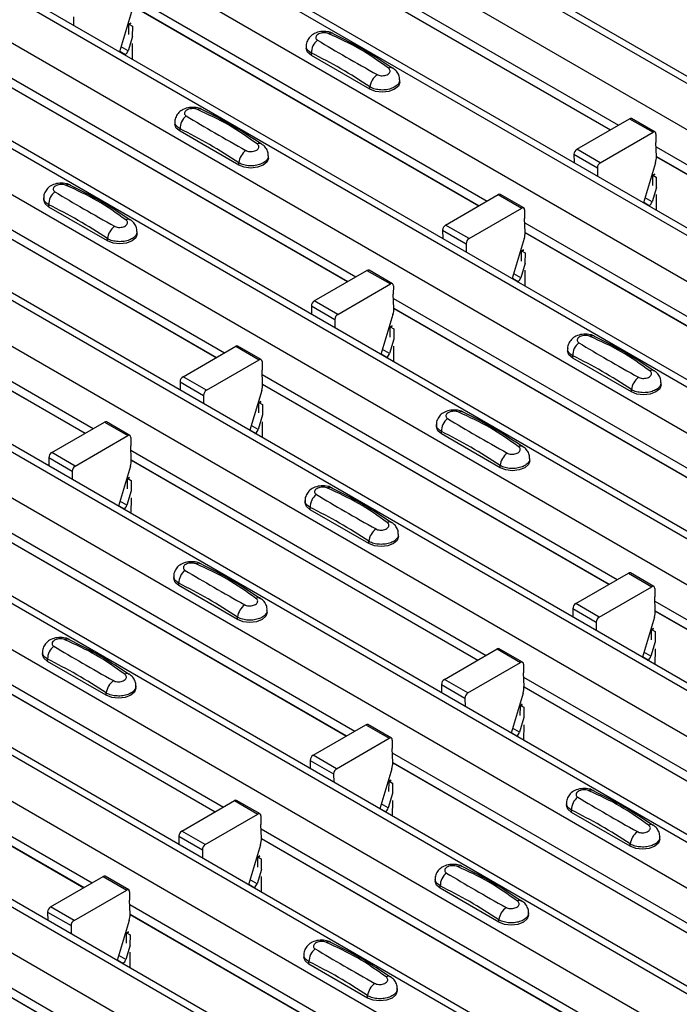
# Model space of a CAD drawing. Units: millimetres. Extents: x -10 to 1788, y 21 to 881.
# Drawn here: x 1371 to 1410, y 788 to 847 of the extents above; entities that cross this region are included whole.
import ezdxf

# ---------------------------------------------------------------- set-up
doc = ezdxf.new("R2010")
doc.units = ezdxf.units.MM
doc.layers.add('ARTICLE NUMBER', color=7, linetype='Continuous')

# ---------------------------------------------------------------- blocks, each defined once
blk = doc.blocks.new('1370166_001_ISO_view')
for p, q in [((51.719, 286.749), (468.912, 45.909)), ((469.562, 45.973), (52.369, 286.814)), ((49.315, 285.361), (466.508, 44.521)), ((43.799, 282.177), (460.992, 41.337)), ((461.642, 41.401), (44.449, 282.242)), ((41.395, 280.789), (458.588, 39.949)), ((35.88, 277.605), (453.073, 36.765)), ((453.722, 36.829), (36.529, 277.67)), ((33.475, 276.218), (450.668, 35.377)), ((445.803, 32.258), (28.61, 273.098)), ((27.96, 273.034), (445.153, 32.193)), ((25.556, 271.646), (442.749, 30.805)), ((20.04, 268.462), (437.233, 27.621)), ((437.883, 27.686), (20.69, 268.526)), ((17.636, 267.074), (434.829, 26.233)), ((79.973, 265.54), (101.393, 253.174)), ((79.997, 264.96), (100.903, 252.892)), ((79.998, 264.948), (100.892, 252.885)), ((12.121, 263.89), (429.314, 23.049)), ((429.964, 23.114), (12.771, 263.954)), ((9.717, 262.502), (426.91, 21.661)), ((72.053, 260.968), (93.473, 248.602)), ((72.023, 260.008), (71.3, 257.597)), ((72.078, 260.388), (92.983, 248.32)), ((72.078, 260.376), (92.973, 248.313)), ((68.514, 259.705), (68.518, 259.203)), ((4.201, 259.318), (421.394, 18.477)), ((422.044, 18.542), (4.851, 259.382)), ((71.852, 258.649), (71.857, 259.246)), ((71.857, 259.246), (71.988, 259.316)), ((71.857, 259.246), (71.858, 259.255)), ((71.972, 259.328), (71.858, 259.265)), ((71.858, 259.255), (71.98, 259.322)), ((71.858, 259.265), (72.07, 259.148)), ((71.858, 259.255), (71.858, 259.265)), ((72.07, 259.148), (72.065, 258.526)), ((72.072, 258.522), (71.811, 257.652)), ((1.797, 257.93), (418.99, 17.09)), ((71.309, 257.628), (71.648, 257.433)), ((71.811, 257.652), (71.389, 257.896)), ((72.061, 258.099), (72.053, 257.162)), ((82.559, 257.942), (82.559, 257.808)), ((71.616, 257.415), (71.648, 257.433)), ((82.867, 257.379), (82.867, 257.523)), ((86.402, 255.338), (82.867, 257.379)), ((64.134, 256.396), (85.554, 244.031)), ((88.195, 255.767), (88.195, 255.901)), ((64.158, 255.816), (85.064, 243.748)), ((64.159, 255.804), (85.053, 243.742)), ((86.402, 255.338), (86.402, 255.482)), ((-3.718, 254.746), (413.475, 13.906)), ((414.125, 13.97), (-3.068, 254.81)), ((98.884, 251.726), (102.063, 253.561)), ((102.063, 253.561), (103.477, 252.745)), ((103.602, 252.757), (102.188, 253.574)), ((-6.123, 253.358), (411.07, 12.518)), ((74.64, 253.37), (74.64, 253.236)), ((74.947, 252.807), (74.947, 252.951)), ((78.483, 250.766), (74.947, 252.807)), ((100.299, 250.91), (103.477, 252.745)), ((103.654, 252.641), (103.65, 252.13)), ((56.214, 251.824), (77.634, 239.459)), ((100.299, 250.91), (98.884, 251.726)), ((103.685, 251.291), (103.65, 252.13)), ((103.661, 251.865), (125.081, 239.499)), ((56.239, 251.245), (77.144, 239.176)), ((56.239, 251.232), (77.134, 239.17)), ((80.275, 251.195), (80.275, 251.329)), ((98.708, 251.418), (98.712, 250.916)), ((98.708, 251.418), (100.122, 250.602)), ((103.686, 251.285), (124.591, 239.217)), ((103.686, 251.273), (124.58, 239.211)), ((78.483, 250.766), (78.483, 250.91)), ((100.122, 250.602), (100.126, 250.1)), ((103.631, 250.905), (102.907, 248.494)), ((-11.638, 250.174), (405.555, 9.334)), ((406.205, 9.398), (-10.988, 250.238)), ((103.46, 249.546), (103.465, 250.143)), ((103.58, 250.225), (103.465, 250.162)), ((103.465, 250.152), (103.588, 250.219)), ((103.465, 250.143), (103.595, 250.213)), ((103.465, 250.162), (103.677, 250.045)), ((103.465, 250.152), (103.465, 250.162)), ((103.465, 250.143), (103.465, 250.152)), ((103.677, 250.045), (103.672, 249.423)), ((103.679, 249.419), (103.418, 248.549)), ((-14.042, 248.786), (403.151, 7.946)), ((66.72, 248.799), (66.72, 248.664)), ((90.965, 247.154), (94.143, 248.989)), ((94.143, 248.989), (95.558, 248.173)), ((95.683, 248.185), (94.268, 249.002)), ((103.418, 248.549), (102.997, 248.793)), ((103.669, 248.996), (103.661, 248.06)), ((67.028, 248.235), (67.028, 248.379)), ((70.563, 246.194), (67.028, 248.235)), ((92.379, 246.338), (95.558, 248.173)), ((102.917, 248.525), (103.255, 248.33)), ((103.224, 248.312), (103.255, 248.33)), ((95.734, 248.069), (95.73, 247.558)), ((95.766, 246.719), (95.73, 247.558)), ((48.295, 247.252), (69.714, 234.887)), ((92.379, 246.338), (90.965, 247.154)), ((95.741, 247.293), (117.161, 234.928)), ((48.319, 246.673), (69.225, 234.604)), ((48.319, 246.66), (69.214, 234.598)), ((70.563, 246.194), (70.563, 246.338)), ((72.356, 246.623), (72.356, 246.758)), ((90.788, 246.846), (90.792, 246.345)), ((90.788, 246.846), (92.202, 246.03)), ((95.711, 246.333), (94.988, 243.923)), ((95.766, 246.713), (116.672, 234.645)), ((95.766, 246.701), (116.661, 234.639)), ((92.202, 246.03), (92.206, 245.528)), ((95.54, 244.974), (95.545, 245.571)), ((95.545, 245.571), (95.676, 245.642)), ((95.545, 245.571), (95.546, 245.581)), ((95.66, 245.653), (95.546, 245.591)), ((95.546, 245.581), (95.669, 245.647)), ((95.546, 245.591), (95.758, 245.473)), ((95.546, 245.581), (95.546, 245.591)), ((95.758, 245.473), (95.753, 244.851)), ((95.76, 244.847), (95.499, 243.977)), ((83.045, 242.582), (86.224, 244.417)), ((86.224, 244.417), (87.638, 243.601)), ((87.763, 243.613), (86.349, 244.43)), ((95.499, 243.977), (95.077, 244.221)), ((95.749, 244.424), (95.741, 243.488)), ((84.459, 241.766), (87.638, 243.601)), ((87.815, 243.497), (87.811, 242.986)), ((94.997, 243.954), (95.336, 243.758)), ((95.304, 243.74), (95.336, 243.758)), ((87.846, 242.147), (87.811, 242.986)), ((82.868, 242.274), (82.873, 241.773)), ((82.868, 242.274), (84.283, 241.458)), ((84.459, 241.766), (83.045, 242.582)), ((87.822, 242.721), (109.242, 230.356)), ((87.792, 241.761), (87.068, 239.351)), ((87.846, 242.142), (108.752, 230.073)), ((87.847, 242.129), (108.741, 230.067)), ((84.283, 241.458), (84.287, 240.956)), ((87.621, 240.402), (87.626, 240.999)), ((87.741, 241.081), (87.626, 241.019)), ((87.626, 241.009), (87.749, 241.075)), ((87.626, 240.999), (87.756, 241.07)), ((87.626, 241.019), (87.838, 240.901)), ((87.626, 241.009), (87.626, 241.019)), ((87.626, 240.999), (87.626, 241.009)), ((87.838, 240.901), (87.833, 240.28)), ((75.126, 238.011), (78.304, 239.846)), ((78.304, 239.846), (79.718, 239.029)), ((79.843, 239.042), (78.429, 239.858)), ((87.84, 240.275), (87.579, 239.406)), ((87.829, 239.853), (87.822, 238.916)), ((87.078, 239.382), (87.416, 239.186)), ((87.579, 239.406), (87.158, 239.649)), ((98.328, 239.696), (98.328, 239.561)), ((98.635, 239.132), (98.635, 239.276)), ((76.54, 237.194), (79.718, 239.029)), ((79.895, 238.925), (79.891, 238.414)), ((87.385, 239.168), (87.416, 239.186)), ((102.171, 237.091), (98.635, 239.132)), ((79.926, 237.575), (79.891, 238.414)), ((79.902, 238.149), (101.322, 225.784)), ((74.949, 237.702), (74.953, 237.201)), ((74.949, 237.702), (76.363, 236.886)), ((76.54, 237.194), (75.126, 238.011)), ((79.927, 237.57), (100.832, 225.501)), ((79.927, 237.557), (100.822, 225.495)), ((103.963, 237.52), (103.963, 237.655)), ((76.363, 236.886), (76.367, 236.384)), ((79.872, 237.189), (79.149, 234.779)), ((102.171, 237.091), (102.171, 237.235)), ((79.701, 235.83), (79.706, 236.427)), ((79.821, 236.509), (79.706, 236.447)), ((79.706, 236.437), (79.829, 236.504)), ((79.706, 236.427), (79.837, 236.498)), ((79.706, 236.447), (79.919, 236.329)), ((79.706, 236.437), (79.706, 236.447)), ((79.706, 236.427), (79.706, 236.437)), ((79.919, 236.329), (79.913, 235.708)), ((79.921, 235.703), (79.66, 234.834)), ((67.206, 233.439), (70.385, 235.274)), ((70.385, 235.274), (71.799, 234.457)), ((71.924, 234.47), (70.51, 235.286)), ((79.66, 234.834), (79.238, 235.077)), ((79.91, 235.281), (79.902, 234.344)), ((90.408, 235.124), (90.408, 234.989)), ((79.158, 234.81), (79.497, 234.614)), ((79.465, 234.596), (79.497, 234.614)), ((90.716, 234.56), (90.716, 234.704)), ((94.251, 232.519), (90.716, 234.56)), ((68.62, 232.622), (71.799, 234.457)), ((71.976, 234.353), (71.971, 233.842)), ((68.62, 232.622), (67.206, 233.439)), ((72.007, 233.003), (71.971, 233.842)), ((71.983, 233.577), (93.403, 221.212)), ((67.029, 233.131), (67.033, 232.629)), ((67.029, 233.131), (68.444, 232.314)), ((72.007, 232.998), (92.913, 220.929)), ((72.007, 232.985), (92.902, 220.923)), ((96.044, 232.948), (96.044, 233.083)), ((68.444, 232.314), (68.448, 231.812)), ((71.953, 232.618), (71.229, 230.207)), ((94.251, 232.519), (94.251, 232.663)), ((71.781, 231.258), (71.786, 231.855)), ((71.786, 231.855), (71.917, 231.926)), ((71.786, 231.855), (71.787, 231.865)), ((71.902, 231.937), (71.787, 231.875)), ((71.787, 231.865), (71.91, 231.932)), ((71.787, 231.875), (71.999, 231.757)), ((71.787, 231.865), (71.787, 231.875)), ((71.999, 231.757), (71.994, 231.136)), ((72.001, 231.132), (71.74, 230.262)), ((71.74, 230.262), (71.319, 230.505)), ((71.99, 230.709), (71.982, 229.772)), ((82.489, 230.552), (82.489, 230.417)), ((71.238, 230.238), (71.577, 230.043)), ((71.545, 230.024), (71.577, 230.043)), ((82.796, 229.988), (82.796, 230.132)), ((86.332, 227.947), (82.796, 229.988)), ((64.063, 229.005), (85.483, 216.64)), ((64.088, 228.426), (84.993, 216.357)), ((64.088, 228.413), (84.982, 216.351)), ((86.332, 227.947), (86.332, 228.091)), ((88.124, 228.376), (88.124, 228.511)), ((98.814, 224.336), (101.992, 226.171)), ((101.992, 226.171), (103.407, 225.354)), ((103.532, 225.367), (102.117, 226.183)), ((74.569, 225.98), (74.569, 225.845)), ((74.876, 225.417), (74.876, 225.56)), ((78.412, 223.376), (74.876, 225.417)), ((100.228, 223.519), (103.407, 225.354)), ((103.583, 225.25), (103.579, 224.74)), ((56.143, 224.434), (77.563, 212.068)), ((103.615, 223.9), (103.579, 224.74)), ((103.59, 224.474), (125.01, 212.109)), ((56.168, 223.854), (77.074, 211.785)), ((56.168, 223.841), (77.063, 211.779)), ((80.204, 223.804), (80.204, 223.939)), ((98.637, 224.028), (98.641, 223.526)), ((98.637, 224.028), (100.051, 223.211)), ((100.228, 223.519), (98.814, 224.336)), ((103.615, 223.895), (124.52, 211.826)), ((103.615, 223.882), (124.51, 211.82)), ((78.412, 223.376), (78.412, 223.519)), ((100.051, 223.211), (100.055, 222.71)), ((103.56, 223.515), (102.837, 221.104)), ((103.389, 222.155), (103.394, 222.752)), ((103.394, 222.762), (103.517, 222.829)), ((103.394, 222.752), (103.525, 222.823)), ((103.394, 222.762), (103.395, 222.772)), ((103.394, 222.752), (103.394, 222.762)), ((103.509, 222.834), (103.395, 222.772)), ((103.395, 222.772), (103.607, 222.655)), ((103.607, 222.655), (103.602, 222.033)), ((103.609, 222.029), (103.348, 221.159)), ((66.649, 221.408), (66.649, 221.273)), ((90.894, 219.764), (94.073, 221.599)), ((94.073, 221.599), (95.487, 220.782)), ((95.612, 220.795), (94.198, 221.611)), ((103.348, 221.159), (102.926, 221.402)), ((103.598, 221.606), (103.59, 220.669)), ((66.957, 220.845), (66.957, 220.988)), ((70.492, 218.804), (66.957, 220.845)), ((102.846, 221.135), (103.185, 220.94)), ((103.153, 220.921), (103.185, 220.94)), ((92.308, 218.947), (95.487, 220.782)), ((95.664, 220.678), (95.66, 220.168)), ((48.224, 219.862), (69.644, 207.496)), ((92.308, 218.947), (90.894, 219.764)), ((95.695, 219.329), (95.66, 220.168)), ((95.671, 219.903), (117.091, 207.537)), ((48.248, 219.282), (69.154, 207.214)), ((48.249, 219.27), (69.143, 207.207)), ((72.285, 219.232), (72.285, 219.367)), ((90.717, 219.456), (90.722, 218.954)), ((90.717, 219.456), (92.132, 218.639)), ((95.695, 219.323), (116.601, 207.254)), ((95.696, 219.31), (116.59, 207.248)), ((70.492, 218.804), (70.492, 218.947)), ((92.132, 218.639), (92.136, 218.138)), ((95.641, 218.943), (94.917, 216.532)), ((95.469, 217.584), (95.474, 218.18)), ((95.474, 218.18), (95.605, 218.251)), ((95.474, 218.18), (95.475, 218.19)), ((95.59, 218.262), (95.475, 218.2)), ((95.475, 218.19), (95.598, 218.257)), ((95.475, 218.2), (95.687, 218.083)), ((95.475, 218.19), (95.475, 218.2)), ((95.687, 218.083), (95.682, 217.461)), ((95.689, 217.457), (95.428, 216.587)), ((82.975, 215.192), (86.153, 217.027)), ((86.153, 217.027), (87.567, 216.211)), ((87.692, 216.223), (86.278, 217.039)), ((95.428, 216.587), (95.007, 216.83)), ((95.678, 217.034), (95.67, 216.097)), ((84.389, 214.376), (87.567, 216.211)), ((87.744, 216.107), (87.74, 215.596)), ((94.926, 216.563), (95.265, 216.368)), ((95.233, 216.349), (95.265, 216.368)), ((87.775, 214.757), (87.74, 215.596)), ((82.798, 214.884), (82.802, 214.382)), ((82.798, 214.884), (84.212, 214.067)), ((84.389, 214.376), (82.975, 215.192)), ((87.751, 215.331), (109.171, 202.965)), ((87.721, 214.371), (86.998, 211.96)), ((87.776, 214.751), (108.681, 202.682)), ((87.776, 214.738), (108.671, 202.676)), ((84.212, 214.067), (84.216, 213.566)), ((87.67, 213.69), (87.555, 213.628)), ((87.555, 213.618), (87.678, 213.685)), ((87.55, 213.012), (87.555, 213.608)), ((87.555, 213.608), (87.686, 213.679)), ((87.555, 213.628), (87.768, 213.511)), ((87.555, 213.618), (87.555, 213.628)), ((87.555, 213.608), (87.555, 213.618)), ((87.768, 213.511), (87.762, 212.889)), ((87.77, 212.885), (87.508, 212.015)), ((75.055, 210.62), (78.234, 212.455)), ((78.234, 212.455), (79.648, 211.639)), ((79.773, 211.651), (78.359, 212.467)), ((87.007, 211.991), (87.345, 211.796)), ((87.508, 212.015), (87.087, 212.258)), ((87.759, 212.462), (87.751, 211.525)), ((98.257, 212.305), (98.257, 212.17)), ((76.469, 209.804), (79.648, 211.639)), ((79.825, 211.535), (79.82, 211.024)), ((87.314, 211.778), (87.345, 211.796)), ((98.565, 211.742), (98.565, 211.885)), ((102.1, 209.701), (98.565, 211.742)), ((79.856, 210.185), (79.82, 211.024)), ((79.832, 210.759), (101.251, 198.393)), ((74.878, 210.312), (74.882, 209.81)), ((74.878, 210.312), (76.292, 209.496)), ((76.469, 209.804), (75.055, 210.62)), ((79.856, 210.179), (100.762, 198.111)), ((79.856, 210.167), (100.751, 198.104)), ((103.893, 210.129), (103.893, 210.264)), ((79.802, 209.799), (79.078, 207.388)), ((102.1, 209.701), (102.1, 209.844)), ((76.292, 209.496), (76.297, 208.994)), ((79.63, 208.44), (79.635, 209.036)), ((79.635, 209.036), (79.766, 209.107)), ((79.635, 209.036), (79.636, 209.046)), ((79.751, 209.119), (79.636, 209.056)), ((79.636, 209.046), (79.759, 209.113)), ((79.636, 209.056), (79.848, 208.939)), ((79.636, 209.046), (79.636, 209.056)), ((79.848, 208.939), (79.843, 208.317)), ((67.135, 206.048), (70.314, 207.883)), ((70.314, 207.883), (71.728, 207.067)), ((71.853, 207.079), (70.439, 207.896)), ((79.85, 208.313), (79.589, 207.443)), ((79.839, 207.89), (79.831, 206.953)), ((79.087, 207.419), (79.426, 207.224)), ((79.589, 207.443), (79.167, 207.686)), ((79.394, 207.206), (79.426, 207.224)), ((90.337, 207.733), (90.337, 207.598)), ((90.645, 207.17), (90.645, 207.313)), ((94.181, 205.129), (90.645, 207.17)), ((68.55, 205.232), (71.728, 207.067)), ((71.905, 206.963), (71.901, 206.452)), ((68.55, 205.232), (67.135, 206.048)), ((71.936, 205.613), (71.901, 206.452)), ((71.912, 206.187), (93.332, 193.821)), ((66.959, 205.74), (66.963, 205.238)), ((66.959, 205.74), (68.373, 204.924)), ((71.936, 205.607), (92.842, 193.539)), ((71.937, 205.595), (92.831, 193.533)), ((95.973, 205.557), (95.973, 205.692)), ((68.373, 204.924), (68.377, 204.422)), ((71.882, 205.227), (71.158, 202.816)), ((94.181, 205.129), (94.181, 205.272)), ((71.711, 203.868), (71.716, 204.465)), ((71.831, 204.547), (71.716, 204.484)), ((71.716, 204.474), (71.839, 204.541)), ((71.716, 204.465), (71.846, 204.535)), ((71.716, 204.484), (71.928, 204.367)), ((71.716, 204.474), (71.716, 204.484)), ((71.716, 204.465), (71.716, 204.474)), ((71.928, 204.367), (71.923, 203.745)), ((71.93, 203.741), (71.669, 202.871)), ((71.669, 202.871), (71.248, 203.115)), ((71.92, 203.318), (71.912, 202.381)), ((82.418, 203.161), (82.418, 203.027)), ((71.168, 202.847), (71.506, 202.652)), ((71.475, 202.634), (71.506, 202.652)), ((82.725, 202.598), (82.725, 202.742)), ((86.261, 200.557), (82.725, 202.598)), ((63.992, 201.615), (85.412, 189.25)), ((64.017, 201.035), (84.922, 188.967)), ((64.017, 201.023), (84.912, 188.961)), ((86.261, 200.557), (86.261, 200.701)), ((88.053, 200.986), (88.053, 201.12))]:
    blk.add_line(p, q)
at = {"flags": 128}
for points in [[(82.867, 257.379), (82.639, 257.576), (82.559, 257.808)], [(88.195, 255.767), (88.115, 255.535), (87.887, 255.338), (87.547, 255.206), (87.145, 255.16), (86.743, 255.206), (86.402, 255.338)], [(74.947, 252.807), (74.72, 253.004), (74.64, 253.236)], [(80.275, 251.195), (80.195, 250.963), (79.968, 250.766), (79.627, 250.635), (79.225, 250.588), (78.823, 250.635), (78.483, 250.766)], [(67.028, 248.235), (66.8, 248.432), (66.72, 248.664)], [(72.356, 246.623), (72.276, 246.391), (72.048, 246.194), (71.707, 246.063), (71.306, 246.017), (70.904, 246.063), (70.563, 246.194)], [(98.635, 239.132), (98.408, 239.329), (98.328, 239.561)], [(103.963, 237.52), (103.883, 237.288), (103.656, 237.091), (103.315, 236.96), (102.913, 236.914), (102.511, 236.96), (102.171, 237.091)], [(90.716, 234.56), (90.488, 234.757), (90.408, 234.989)], [(96.044, 232.948), (95.964, 232.716), (95.736, 232.519), (95.395, 232.388), (94.994, 232.342), (94.592, 232.388), (94.251, 232.519)], [(82.796, 229.988), (82.568, 230.185), (82.489, 230.417)], [(88.124, 228.376), (88.044, 228.144), (87.817, 227.947), (87.476, 227.816), (87.074, 227.77), (86.672, 227.816), (86.332, 227.947)], [(74.876, 225.417), (74.649, 225.613), (74.569, 225.845)], [(80.204, 223.804), (80.125, 223.572), (79.897, 223.376), (79.556, 223.244), (79.154, 223.198), (78.753, 223.244), (78.412, 223.376)], [(66.957, 220.845), (66.729, 221.041), (66.649, 221.273)], [(72.285, 219.232), (72.205, 219), (71.977, 218.804), (71.637, 218.672), (71.235, 218.626), (70.833, 218.672), (70.492, 218.804)], [(98.565, 211.742), (98.337, 211.938), (98.257, 212.17)], [(103.893, 210.129), (103.813, 209.897), (103.585, 209.701), (103.244, 209.569), (102.843, 209.523), (102.441, 209.569), (102.1, 209.701)], [(90.645, 207.17), (90.417, 207.366), (90.337, 207.598)], [(95.973, 205.557), (95.893, 205.325), (95.665, 205.129), (95.325, 204.997), (94.923, 204.951), (94.521, 204.997), (94.181, 205.129)], [(82.725, 202.598), (82.498, 202.795), (82.418, 203.027)], [(88.053, 200.986), (87.973, 200.754), (87.746, 200.557), (87.405, 200.426), (87.003, 200.379), (86.602, 200.426), (86.261, 200.557)]]:
    blk.add_lwpolyline(points, dxfattribs=at)
for centre, radius, start, end in [((83.825, 257.543), 0.958, 127.70654, 181.2007), ((84.054, 258.416), 0.308, 64.71622, 116.87455), ((71.436, 257.76), 0.39, 302.84319, 343.9062), ((87.653, 256.38), 0.269, 58.09845, 120.72877), ((87.473, 255.348), 1.079, 125.96264, 172.89999), ((76.134, 253.844), 0.308, 64.71622, 116.87455), ((75.905, 252.971), 0.958, 127.70654, 181.2007), ((102.136, 253.459), 0.126, 65.65943, 125.65103), ((103.546, 252.66), 0.109, 349.97467, 129.0695), ((79.733, 251.809), 0.269, 58.09845, 120.72877), ((99.091, 251.403), 0.384, 122.57825, 177.73682), ((79.554, 250.776), 1.079, 125.96264, 172.89999), ((102.5, 251.261), 1.185, 342.54358, 1.46431), ((100.505, 250.587), 0.384, 122.57825, 177.73682), ((68.215, 249.272), 0.308, 64.71622, 116.87455), ((67.985, 248.399), 0.958, 127.70654, 181.2007), ((94.217, 248.887), 0.126, 65.65943, 125.65103), ((95.627, 248.088), 0.109, 349.97467, 129.0695), ((103.044, 248.657), 0.39, 302.84319, 343.9062), ((71.634, 246.204), 1.079, 125.96264, 172.89999), ((71.814, 247.237), 0.269, 58.09845, 120.72877), ((91.171, 246.831), 0.384, 122.57825, 177.73682), ((92.586, 246.015), 0.384, 122.57825, 177.73682), ((94.581, 246.689), 1.185, 342.54358, 1.46431), ((86.297, 244.315), 0.126, 65.65943, 125.65103), ((95.124, 244.085), 0.39, 302.84319, 343.9062), ((87.707, 243.516), 0.109, 349.97467, 129.0695), ((83.252, 242.259), 0.384, 122.57825, 177.73682), ((84.666, 241.443), 0.384, 122.57825, 177.73682), ((86.661, 242.117), 1.185, 342.54358, 1.46431), ((99.822, 240.169), 0.308, 64.71622, 116.87455), ((78.377, 239.743), 0.126, 65.65943, 125.65103), ((99.593, 239.296), 0.958, 127.70654, 181.2007), ((87.205, 239.514), 0.39, 302.84319, 343.9062), ((79.787, 238.944), 0.109, 349.97467, 129.0695), ((103.422, 238.134), 0.269, 58.09845, 120.72877), ((75.332, 237.687), 0.384, 122.57825, 177.73682), ((78.742, 237.545), 1.185, 342.54358, 1.46431), ((103.242, 237.101), 1.079, 125.96264, 172.89999), ((76.746, 236.871), 0.384, 122.57825, 177.73682), ((91.903, 235.597), 0.308, 64.71622, 116.87455), ((70.458, 235.172), 0.126, 65.65943, 125.65103), ((91.673, 234.724), 0.958, 127.70654, 181.2007), ((71.868, 234.372), 0.109, 349.97467, 129.0695), ((79.285, 234.942), 0.39, 302.84319, 343.9062), ((67.413, 233.115), 0.384, 122.57825, 177.73682), ((95.322, 232.53), 1.079, 125.96264, 172.89999), ((95.502, 233.562), 0.269, 58.09845, 120.72877), ((70.822, 232.973), 1.185, 342.54358, 1.46431), ((68.827, 232.299), 0.384, 122.57825, 177.73682), ((83.754, 230.152), 0.958, 127.70654, 181.2007), ((83.983, 231.025), 0.308, 64.71622, 116.87455), ((71.366, 230.37), 0.39, 302.84319, 343.9062), ((87.582, 228.99), 0.269, 58.09845, 120.72877), ((87.403, 227.958), 1.079, 125.96264, 172.89999), ((76.063, 226.453), 0.308, 64.71622, 116.87455), ((75.834, 225.58), 0.958, 127.70654, 181.2007), ((102.066, 226.069), 0.126, 65.65943, 125.65103), ((103.476, 225.269), 0.109, 349.97467, 129.0695), ((79.663, 224.418), 0.269, 58.09845, 120.72877), ((79.483, 223.386), 1.079, 125.96264, 172.89999), ((99.02, 224.012), 0.384, 122.57825, 177.73682), ((102.43, 223.87), 1.185, 342.54358, 1.46431), ((100.435, 223.196), 0.384, 122.57825, 177.73682), ((68.144, 221.882), 0.308, 64.71622, 116.87455), ((67.915, 221.008), 0.958, 127.70654, 181.2007), ((94.146, 221.497), 0.126, 65.65943, 125.65103), ((95.556, 220.697), 0.109, 349.97467, 129.0695), ((102.973, 221.267), 0.39, 302.84319, 343.9062), ((71.564, 218.814), 1.079, 125.96264, 172.89999), ((71.743, 219.846), 0.269, 58.09845, 120.72877), ((91.101, 219.441), 0.384, 122.57825, 177.73682), ((94.51, 219.298), 1.185, 342.54358, 1.46431), ((92.515, 218.624), 0.384, 122.57825, 177.73682), ((86.226, 216.925), 0.126, 65.65943, 125.65103), ((87.636, 216.126), 0.109, 349.97467, 129.0695), ((95.054, 216.695), 0.39, 302.84319, 343.9062), ((83.181, 214.869), 0.384, 122.57825, 177.73682), ((84.595, 214.052), 0.384, 122.57825, 177.73682), ((86.59, 214.726), 1.185, 342.54358, 1.46431), ((99.522, 211.905), 0.958, 127.70654, 181.2007), ((99.752, 212.779), 0.308, 64.71622, 116.87455), ((78.307, 212.353), 0.126, 65.65943, 125.65103), ((87.134, 212.123), 0.39, 302.84319, 343.9062), ((79.717, 211.554), 0.109, 349.97467, 129.0695), ((103.351, 210.743), 0.269, 58.09845, 120.72877), ((75.262, 210.297), 0.384, 122.57825, 177.73682), ((78.671, 210.155), 1.185, 342.54358, 1.46431), ((103.171, 209.711), 1.079, 125.96264, 172.89999), ((76.676, 209.48), 0.384, 122.57825, 177.73682), ((91.832, 208.207), 0.308, 64.71622, 116.87455), ((70.387, 207.781), 0.126, 65.65943, 125.65103), ((91.603, 207.334), 0.958, 127.70654, 181.2007), ((79.215, 207.551), 0.39, 302.84319, 343.9062), ((71.797, 206.982), 0.109, 349.97467, 129.0695), ((67.342, 205.725), 0.384, 122.57825, 177.73682), ((95.252, 205.139), 1.079, 125.96264, 172.89999), ((95.431, 206.171), 0.269, 58.09845, 120.72877), ((70.751, 205.583), 1.185, 342.54358, 1.46431), ((68.756, 204.909), 0.384, 122.57825, 177.73682), ((83.912, 203.635), 0.308, 64.71622, 116.87455), ((83.683, 202.762), 0.958, 127.70654, 181.2007), ((71.295, 202.979), 0.39, 302.84319, 343.9062), ((87.512, 201.599), 0.269, 58.09845, 120.72877), ((87.332, 200.567), 1.079, 125.96264, 172.89999)]:
    blk.add_arc(centre, radius, start, end)
for points, knots in [([(84.178, 258.692), (84.168, 258.699), (84.073, 258.766), (83.817, 258.817), (83.437, 258.834), (83.069, 258.726), (82.785, 258.527), (82.617, 258.269), (82.544, 258.058), (82.564, 257.951), (82.566, 257.939)], [0, 0, 0, 0, 0.017578, 0.169703, 0.357066, 0.540989, 0.700936, 0.844184, 0.98326, 1, 1, 1, 1]), ([(83.914, 258.691), (83.903, 258.695), (83.855, 258.715), (83.752, 258.739), (83.603, 258.748), (83.451, 258.729), (83.314, 258.684), (83.208, 258.616), (83.143, 258.532), (83.127, 258.445), (83.156, 258.361), (83.211, 258.321), (83.239, 258.301)], [0, 0, 0, 0, 0.032112, 0.133594, 0.239684, 0.349692, 0.462127, 0.575173, 0.686937, 0.79559, 0.90006, 1, 1, 1, 1]), ([(83.239, 258.301), (83.803, 257.963), (84.929, 257.291), (86.204, 256.578), (86.84, 256.222)], [0, 0, 0, 0, 0.501402, 1, 1, 1, 1]), ([(87.515, 256.612), (86.951, 257.013), (85.825, 257.812), (84.55, 258.398), (83.914, 258.691)], [0, 0, 0, 0, 0.5014041, 1, 1, 1, 1]), ([(87.783, 256.593), (87.218, 256.968), (86.021, 257.766), (84.818, 258.368), (84.181, 258.686)], [0, 0, 0, 0, 0.471228, 1, 1, 1, 1]), ([(82.867, 257.523), (82.793, 257.573), (82.646, 257.674), (82.555, 257.829), (82.569, 257.919), (82.572, 257.941)], [0, 0, 0, 0, 0.4293525, 0.8591349, 1, 1, 1, 1]), ([(86.402, 255.482), (85.815, 255.861), (84.636, 256.621), (83.458, 257.221), (82.867, 257.523)], [0, 0, 0, 0, 0.4986, 1, 1, 1, 1]), ([(86.84, 256.222), (86.851, 256.216), (86.899, 256.19), (87.003, 256.16), (87.151, 256.15), (87.303, 256.169), (87.44, 256.215), (87.546, 256.283), (87.611, 256.365), (87.627, 256.453), (87.598, 256.539), (87.543, 256.588), (87.515, 256.612)], [0, 0, 0, 0, 0.0321121, 0.1335948, 0.2396857, 0.349694, 0.4621287, 0.5751735, 0.6869362, 0.7955898, 0.9000596, 1, 1, 1, 1]), ([(88.181, 255.901), (88.184, 255.952), (88.191, 256.097), (88.09, 256.316), (87.947, 256.505), (87.825, 256.58), (87.78, 256.609)], [0, 0, 0, 0, 0.1758641, 0.5018295, 0.8126525, 1, 1, 1, 1]), ([(88.182, 255.901), (88.182, 255.856), (88.182, 255.742), (88.048, 255.572), (87.812, 255.418), (87.496, 255.317), (87.142, 255.283), (86.789, 255.32), (86.544, 255.401), (86.43, 255.466), (86.402, 255.482)], [0, 0, 0, 0, 0.094972, 0.2380494, 0.3812091, 0.5243725, 0.6675369, 0.8106431, 0.9534917, 1, 1, 1, 1]), ([(76.259, 254.12), (76.249, 254.127), (76.153, 254.194), (75.898, 254.245), (75.517, 254.262), (75.149, 254.154), (74.865, 253.956), (74.698, 253.697), (74.624, 253.486), (74.644, 253.379), (74.646, 253.367)], [0, 0, 0, 0, 0.017578, 0.169703, 0.357066, 0.540989, 0.700936, 0.844184, 0.98326, 1, 1, 1, 1]), ([(75.995, 254.119), (75.983, 254.124), (75.936, 254.143), (75.832, 254.168), (75.683, 254.176), (75.532, 254.157), (75.395, 254.112), (75.288, 254.044), (75.224, 253.96), (75.208, 253.873), (75.236, 253.79), (75.292, 253.749), (75.319, 253.729)], [0, 0, 0, 0, 0.032112, 0.133594, 0.239684, 0.349692, 0.462127, 0.575173, 0.686937, 0.79559, 0.90006, 1, 1, 1, 1]), ([(79.596, 252.04), (79.031, 252.441), (77.905, 253.24), (76.63, 253.826), (75.995, 254.119)], [0, 0, 0, 0, 0.5014041, 1, 1, 1, 1]), ([(79.863, 252.021), (79.299, 252.396), (78.101, 253.194), (76.898, 253.796), (76.262, 254.114)], [0, 0, 0, 0, 0.471228, 1, 1, 1, 1]), ([(75.319, 253.729), (75.884, 253.392), (77.01, 252.719), (78.284, 252.006), (78.92, 251.65)], [0, 0, 0, 0, 0.501402, 1, 1, 1, 1]), ([(74.947, 252.951), (74.874, 253.001), (74.727, 253.102), (74.635, 253.257), (74.649, 253.347), (74.653, 253.369)], [0, 0, 0, 0, 0.4293525, 0.8591349, 1, 1, 1, 1]), ([(78.483, 250.91), (77.895, 251.289), (76.717, 252.049), (75.538, 252.65), (74.947, 252.951)], [0, 0, 0, 0, 0.4986, 1, 1, 1, 1]), ([(78.92, 251.65), (78.931, 251.644), (78.979, 251.618), (79.083, 251.588), (79.232, 251.578), (79.383, 251.597), (79.52, 251.643), (79.627, 251.711), (79.691, 251.794), (79.707, 251.881), (79.678, 251.967), (79.623, 252.016), (79.596, 252.04)], [0, 0, 0, 0, 0.0321121, 0.1335948, 0.2396857, 0.349694, 0.4621287, 0.5751735, 0.6869362, 0.7955898, 0.9000596, 1, 1, 1, 1]), ([(80.262, 251.33), (80.264, 251.38), (80.271, 251.525), (80.171, 251.744), (80.028, 251.933), (79.906, 252.008), (79.86, 252.037)], [0, 0, 0, 0, 0.1758641, 0.5018295, 0.8126525, 1, 1, 1, 1]), ([(80.262, 251.33), (80.262, 251.284), (80.262, 251.17), (80.128, 251), (79.892, 250.846), (79.577, 250.745), (79.222, 250.711), (78.869, 250.749), (78.624, 250.829), (78.511, 250.894), (78.483, 250.91)], [0, 0, 0, 0, 0.094972, 0.2380494, 0.3812091, 0.5243725, 0.6675369, 0.8106431, 0.9534917, 1, 1, 1, 1]), ([(68.339, 249.548), (68.329, 249.555), (68.234, 249.622), (67.978, 249.673), (67.598, 249.69), (67.229, 249.582), (66.946, 249.384), (66.778, 249.125), (66.705, 248.914), (66.724, 248.807), (66.726, 248.795)], [0, 0, 0, 0, 0.017578, 0.169703, 0.357066, 0.540989, 0.700936, 0.844184, 0.98326, 1, 1, 1, 1]), ([(68.075, 249.547), (68.064, 249.552), (68.016, 249.571), (67.912, 249.596), (67.764, 249.604), (67.612, 249.585), (67.475, 249.54), (67.369, 249.472), (67.304, 249.389), (67.288, 249.301), (67.317, 249.218), (67.372, 249.177), (67.399, 249.157)], [0, 0, 0, 0, 0.032112, 0.133594, 0.239684, 0.349692, 0.462127, 0.575173, 0.686937, 0.79559, 0.90006, 1, 1, 1, 1]), ([(71.676, 247.468), (71.112, 247.869), (69.985, 248.668), (68.711, 249.255), (68.075, 249.547)], [0, 0, 0, 0, 0.5014041, 1, 1, 1, 1]), ([(71.944, 247.449), (71.379, 247.825), (70.182, 248.622), (68.978, 249.224), (68.342, 249.542)], [0, 0, 0, 0, 0.471228, 1, 1, 1, 1]), ([(67.028, 248.379), (66.954, 248.429), (66.807, 248.53), (66.716, 248.685), (66.73, 248.775), (66.733, 248.797)], [0, 0, 0, 0, 0.4293525, 0.8591349, 1, 1, 1, 1]), ([(67.399, 249.157), (67.964, 248.82), (69.09, 248.147), (70.365, 247.434), (71, 247.078)], [0, 0, 0, 0, 0.501402, 1, 1, 1, 1]), ([(70.563, 246.338), (69.976, 246.717), (68.797, 247.477), (67.619, 248.078), (67.028, 248.379)], [0, 0, 0, 0, 0.4986, 1, 1, 1, 1]), ([(71, 247.078), (71.012, 247.072), (71.06, 247.046), (71.163, 247.016), (71.312, 247.006), (71.464, 247.025), (71.6, 247.071), (71.707, 247.139), (71.772, 247.222), (71.788, 247.309), (71.759, 247.395), (71.703, 247.444), (71.676, 247.468)], [0, 0, 0, 0, 0.0321121, 0.1335948, 0.2396857, 0.349694, 0.4621287, 0.5751735, 0.6869362, 0.7955898, 0.9000596, 1, 1, 1, 1]), ([(72.342, 246.758), (72.344, 246.808), (72.352, 246.953), (72.251, 247.172), (72.108, 247.361), (71.986, 247.436), (71.94, 247.465)], [0, 0, 0, 0, 0.1758641, 0.5018295, 0.8126525, 1, 1, 1, 1]), ([(72.342, 246.758), (72.342, 246.712), (72.343, 246.598), (72.209, 246.428), (71.973, 246.274), (71.657, 246.174), (71.303, 246.139), (70.95, 246.177), (70.705, 246.257), (70.591, 246.322), (70.563, 246.338)], [0, 0, 0, 0, 0.094972, 0.2380494, 0.3812091, 0.5243725, 0.6675369, 0.8106431, 0.9534917, 1, 1, 1, 1]), ([(99.947, 240.445), (99.937, 240.452), (99.842, 240.519), (99.586, 240.57), (99.205, 240.587), (98.837, 240.479), (98.553, 240.281), (98.386, 240.022), (98.312, 239.811), (98.332, 239.704), (98.334, 239.692)], [0, 0, 0, 0, 0.017578, 0.169703, 0.357066, 0.540989, 0.700936, 0.844184, 0.98326, 1, 1, 1, 1]), ([(99.683, 240.444), (99.671, 240.449), (99.624, 240.468), (99.52, 240.493), (99.371, 240.501), (99.22, 240.483), (99.083, 240.437), (98.976, 240.369), (98.912, 240.286), (98.896, 240.198), (98.924, 240.115), (98.98, 240.074), (99.007, 240.054)], [0, 0, 0, 0, 0.032112, 0.133594, 0.239684, 0.349692, 0.462127, 0.575173, 0.686937, 0.79559, 0.90006, 1, 1, 1, 1]), ([(103.284, 238.365), (102.719, 238.766), (101.593, 239.565), (100.318, 240.152), (99.683, 240.444)], [0, 0, 0, 0, 0.5014041, 1, 1, 1, 1]), ([(103.551, 238.346), (102.987, 238.722), (101.789, 239.519), (100.586, 240.121), (99.95, 240.439)], [0, 0, 0, 0, 0.471228, 1, 1, 1, 1]), ([(99.007, 240.054), (99.572, 239.717), (100.698, 239.044), (101.973, 238.331), (102.608, 237.975)], [0, 0, 0, 0, 0.5014018, 1, 1, 1, 1]), ([(98.635, 239.276), (98.562, 239.326), (98.415, 239.427), (98.323, 239.582), (98.337, 239.672), (98.341, 239.694)], [0, 0, 0, 0, 0.4293525, 0.8591349, 1, 1, 1, 1]), ([(102.171, 237.235), (101.583, 237.614), (100.405, 238.374), (99.226, 238.975), (98.635, 239.276)], [0, 0, 0, 0, 0.4986, 1, 1, 1, 1]), ([(102.608, 237.975), (102.62, 237.969), (102.667, 237.943), (102.771, 237.913), (102.92, 237.903), (103.071, 237.922), (103.208, 237.968), (103.315, 238.036), (103.379, 238.119), (103.395, 238.206), (103.367, 238.292), (103.311, 238.341), (103.284, 238.365)], [0, 0, 0, 0, 0.032112, 0.133595, 0.239686, 0.349694, 0.462129, 0.575174, 0.686936, 0.79559, 0.90006, 1, 1, 1, 1]), ([(103.95, 237.655), (103.952, 237.705), (103.959, 237.85), (103.859, 238.069), (103.716, 238.258), (103.594, 238.333), (103.548, 238.362)], [0, 0, 0, 0, 0.1758641, 0.5018295, 0.8126525, 1, 1, 1, 1]), ([(103.95, 237.655), (103.95, 237.609), (103.95, 237.495), (103.816, 237.325), (103.58, 237.171), (103.265, 237.071), (102.911, 237.036), (102.557, 237.074), (102.312, 237.154), (102.199, 237.219), (102.171, 237.235)], [0, 0, 0, 0, 0.094972, 0.238049, 0.381209, 0.524372, 0.667537, 0.810643, 0.953492, 1, 1, 1, 1]), ([(92.027, 235.873), (92.017, 235.88), (91.922, 235.947), (91.666, 235.998), (91.286, 236.015), (90.917, 235.907), (90.634, 235.709), (90.466, 235.45), (90.393, 235.24), (90.412, 235.132), (90.415, 235.121)], [0, 0, 0, 0, 0.017578, 0.169703, 0.357066, 0.540989, 0.700936, 0.844184, 0.98326, 1, 1, 1, 1]), ([(91.763, 235.872), (91.752, 235.877), (91.704, 235.897), (91.6, 235.921), (91.452, 235.929), (91.3, 235.911), (91.163, 235.865), (91.057, 235.797), (90.992, 235.714), (90.976, 235.626), (91.005, 235.543), (91.06, 235.502), (91.088, 235.482)], [0, 0, 0, 0, 0.032112, 0.133594, 0.239684, 0.349692, 0.462127, 0.575173, 0.686937, 0.79559, 0.90006, 1, 1, 1, 1]), ([(95.364, 233.793), (94.8, 234.194), (93.673, 234.993), (92.399, 235.58), (91.763, 235.872)], [0, 0, 0, 0, 0.5014041, 1, 1, 1, 1]), ([(95.632, 233.774), (95.067, 234.15), (93.87, 234.947), (92.667, 235.549), (92.03, 235.868)], [0, 0, 0, 0, 0.471228, 1, 1, 1, 1]), ([(90.716, 234.704), (90.642, 234.754), (90.495, 234.855), (90.404, 235.01), (90.418, 235.1), (90.421, 235.122)], [0, 0, 0, 0, 0.4293525, 0.8591349, 1, 1, 1, 1]), ([(91.088, 235.482), (91.652, 235.145), (92.778, 234.473), (94.053, 233.759), (94.688, 233.403)], [0, 0, 0, 0, 0.5014018, 1, 1, 1, 1]), ([(94.251, 232.663), (93.664, 233.042), (92.485, 233.802), (91.307, 234.403), (90.716, 234.704)], [0, 0, 0, 0, 0.4986, 1, 1, 1, 1]), ([(94.688, 233.403), (94.7, 233.397), (94.748, 233.371), (94.851, 233.341), (95, 233.331), (95.152, 233.35), (95.289, 233.397), (95.395, 233.465), (95.46, 233.547), (95.476, 233.634), (95.447, 233.72), (95.391, 233.769), (95.364, 233.793)], [0, 0, 0, 0, 0.032112, 0.133595, 0.239686, 0.349694, 0.462129, 0.575174, 0.686936, 0.79559, 0.90006, 1, 1, 1, 1]), ([(96.03, 233.083), (96.033, 233.134), (96.04, 233.278), (95.939, 233.497), (95.796, 233.686), (95.674, 233.762), (95.628, 233.79)], [0, 0, 0, 0, 0.1758641, 0.5018295, 0.8126525, 1, 1, 1, 1]), ([(96.03, 233.083), (96.031, 233.037), (96.031, 232.923), (95.897, 232.754), (95.661, 232.599), (95.345, 232.499), (94.991, 232.464), (94.638, 232.502), (94.393, 232.583), (94.279, 232.647), (94.251, 232.663)], [0, 0, 0, 0, 0.094972, 0.238049, 0.381209, 0.524372, 0.667537, 0.810643, 0.953492, 1, 1, 1, 1]), ([(84.108, 231.301), (84.098, 231.308), (84.002, 231.375), (83.747, 231.426), (83.366, 231.443), (82.998, 231.335), (82.714, 231.137), (82.547, 230.879), (82.473, 230.668), (82.493, 230.56), (82.495, 230.549)], [0, 0, 0, 0, 0.017578, 0.169703, 0.357066, 0.540989, 0.700936, 0.844184, 0.98326, 1, 1, 1, 1]), ([(83.844, 231.3), (83.832, 231.305), (83.785, 231.325), (83.681, 231.349), (83.532, 231.357), (83.381, 231.339), (83.244, 231.293), (83.137, 231.225), (83.073, 231.142), (83.057, 231.054), (83.085, 230.971), (83.141, 230.93), (83.168, 230.91)], [0, 0, 0, 0, 0.032112, 0.133594, 0.239684, 0.349692, 0.462127, 0.575173, 0.686937, 0.79559, 0.90006, 1, 1, 1, 1]), ([(83.168, 230.91), (83.733, 230.573), (84.859, 229.901), (86.133, 229.187), (86.769, 228.831)], [0, 0, 0, 0, 0.5014018, 1, 1, 1, 1]), ([(87.445, 229.221), (86.88, 229.622), (85.754, 230.421), (84.479, 231.008), (83.844, 231.3)], [0, 0, 0, 0, 0.5014041, 1, 1, 1, 1]), ([(87.712, 229.202), (87.148, 229.578), (85.95, 230.375), (84.747, 230.977), (84.111, 231.296)], [0, 0, 0, 0, 0.471228, 1, 1, 1, 1]), ([(82.796, 230.132), (82.723, 230.183), (82.576, 230.284), (82.484, 230.439), (82.498, 230.528), (82.502, 230.55)], [0, 0, 0, 0, 0.4293525, 0.8591349, 1, 1, 1, 1]), ([(86.332, 228.091), (85.744, 228.47), (84.566, 229.23), (83.387, 229.831), (82.796, 230.132)], [0, 0, 0, 0, 0.4986, 1, 1, 1, 1]), ([(86.769, 228.831), (86.78, 228.825), (86.828, 228.799), (86.932, 228.769), (87.081, 228.759), (87.232, 228.778), (87.369, 228.825), (87.475, 228.893), (87.54, 228.975), (87.556, 229.063), (87.527, 229.149), (87.472, 229.198), (87.445, 229.221)], [0, 0, 0, 0, 0.032112, 0.133595, 0.239686, 0.349694, 0.462129, 0.575174, 0.686936, 0.79559, 0.90006, 1, 1, 1, 1]), ([(88.11, 228.511), (88.113, 228.562), (88.12, 228.707), (88.02, 228.925), (87.877, 229.114), (87.755, 229.19), (87.709, 229.218)], [0, 0, 0, 0, 0.1758641, 0.5018295, 0.8126525, 1, 1, 1, 1]), ([(88.111, 228.511), (88.111, 228.465), (88.111, 228.351), (87.977, 228.182), (87.741, 228.027), (87.426, 227.927), (87.071, 227.893), (86.718, 227.93), (86.473, 228.011), (86.36, 228.075), (86.332, 228.091)], [0, 0, 0, 0, 0.094972, 0.238049, 0.381209, 0.524372, 0.667537, 0.810643, 0.953492, 1, 1, 1, 1]), ([(76.188, 226.73), (76.178, 226.736), (76.083, 226.803), (75.827, 226.854), (75.447, 226.871), (75.078, 226.763), (74.794, 226.565), (74.627, 226.307), (74.553, 226.096), (74.573, 225.988), (74.575, 225.977)], [0, 0, 0, 0, 0.017578, 0.169703, 0.357066, 0.540989, 0.700936, 0.844184, 0.98326, 1, 1, 1, 1]), ([(75.924, 226.728), (75.913, 226.733), (75.865, 226.753), (75.761, 226.777), (75.613, 226.785), (75.461, 226.767), (75.324, 226.722), (75.218, 226.653), (75.153, 226.57), (75.137, 226.482), (75.166, 226.399), (75.221, 226.358), (75.248, 226.338)], [0, 0, 0, 0, 0.0321121, 0.1335936, 0.2396837, 0.3496917, 0.462127, 0.5751731, 0.6869373, 0.7955905, 0.90006, 1, 1, 1, 1]), ([(75.248, 226.338), (75.813, 226.001), (76.939, 225.329), (78.214, 224.615), (78.849, 224.259)], [0, 0, 0, 0, 0.501402, 1, 1, 1, 1]), ([(79.525, 224.65), (78.96, 225.05), (77.834, 225.849), (76.56, 226.436), (75.924, 226.728)], [0, 0, 0, 0, 0.5014041, 1, 1, 1, 1]), ([(79.792, 224.63), (79.228, 225.006), (78.031, 225.803), (76.827, 226.405), (76.191, 226.724)], [0, 0, 0, 0, 0.471228, 1, 1, 1, 1]), ([(74.876, 225.56), (74.803, 225.611), (74.656, 225.712), (74.564, 225.867), (74.579, 225.956), (74.582, 225.978)], [0, 0, 0, 0, 0.4293525, 0.8591349, 1, 1, 1, 1]), ([(78.412, 223.519), (77.824, 223.898), (76.646, 224.658), (75.467, 225.259), (74.876, 225.56)], [0, 0, 0, 0, 0.4986, 1, 1, 1, 1]), ([(78.849, 224.259), (78.861, 224.253), (78.908, 224.227), (79.012, 224.197), (79.161, 224.187), (79.313, 224.207), (79.449, 224.253), (79.556, 224.321), (79.62, 224.403), (79.637, 224.491), (79.608, 224.577), (79.552, 224.626), (79.525, 224.65)], [0, 0, 0, 0, 0.032112, 0.133595, 0.239686, 0.349694, 0.462129, 0.575174, 0.686936, 0.79559, 0.90006, 1, 1, 1, 1]), ([(80.191, 223.939), (80.193, 223.99), (80.2, 224.135), (80.1, 224.353), (79.957, 224.542), (79.835, 224.618), (79.789, 224.646)], [0, 0, 0, 0, 0.175864, 0.501829, 0.812652, 1, 1, 1, 1]), ([(80.191, 223.939), (80.191, 223.894), (80.192, 223.779), (80.058, 223.61), (79.822, 223.455), (79.506, 223.355), (79.152, 223.321), (78.799, 223.358), (78.553, 223.439), (78.44, 223.503), (78.412, 223.519)], [0, 0, 0, 0, 0.094972, 0.238049, 0.381209, 0.524372, 0.667537, 0.810643, 0.953492, 1, 1, 1, 1]), ([(68.268, 222.158), (68.259, 222.165), (68.163, 222.231), (67.908, 222.283), (67.527, 222.3), (67.159, 222.191), (66.875, 221.993), (66.708, 221.735), (66.634, 221.524), (66.654, 221.416), (66.656, 221.405)], [0, 0, 0, 0, 0.017578, 0.169703, 0.357066, 0.540989, 0.700936, 0.844184, 0.98326, 1, 1, 1, 1]), ([(68.005, 222.156), (67.993, 222.161), (67.945, 222.181), (67.842, 222.205), (67.693, 222.213), (67.541, 222.195), (67.404, 222.15), (67.298, 222.081), (67.233, 221.998), (67.217, 221.91), (67.246, 221.827), (67.302, 221.786), (67.329, 221.766)], [0, 0, 0, 0, 0.0321121, 0.1335936, 0.2396837, 0.3496917, 0.462127, 0.5751731, 0.6869373, 0.7955905, 0.90006, 1, 1, 1, 1]), ([(71.606, 220.078), (71.041, 220.478), (69.915, 221.278), (68.64, 221.864), (68.005, 222.156)], [0, 0, 0, 0, 0.5014041, 1, 1, 1, 1]), ([(71.873, 220.058), (71.309, 220.434), (70.111, 221.231), (68.908, 221.834), (68.272, 222.152)], [0, 0, 0, 0, 0.471228, 1, 1, 1, 1]), ([(66.957, 220.988), (66.883, 221.039), (66.736, 221.14), (66.645, 221.295), (66.659, 221.384), (66.662, 221.406)], [0, 0, 0, 0, 0.4293525, 0.8591349, 1, 1, 1, 1]), ([(67.329, 221.766), (67.893, 221.429), (69.02, 220.757), (70.294, 220.043), (70.93, 219.688)], [0, 0, 0, 0, 0.501402, 1, 1, 1, 1]), ([(70.492, 218.947), (69.905, 219.326), (68.726, 220.086), (67.548, 220.687), (66.957, 220.988)], [0, 0, 0, 0, 0.4986, 1, 1, 1, 1]), ([(70.93, 219.688), (70.941, 219.681), (70.989, 219.656), (71.093, 219.626), (71.241, 219.615), (71.393, 219.635), (71.53, 219.681), (71.636, 219.749), (71.701, 219.831), (71.717, 219.919), (71.688, 220.005), (71.633, 220.054), (71.606, 220.078)], [0, 0, 0, 0, 0.032112, 0.133595, 0.239686, 0.349694, 0.462129, 0.575174, 0.686936, 0.79559, 0.90006, 1, 1, 1, 1]), ([(72.271, 219.367), (72.274, 219.418), (72.281, 219.563), (72.18, 219.781), (72.037, 219.97), (71.915, 220.046), (71.87, 220.074)], [0, 0, 0, 0, 0.175864, 0.501829, 0.812652, 1, 1, 1, 1]), ([(72.272, 219.367), (72.272, 219.322), (72.272, 219.208), (72.138, 219.038), (71.902, 218.883), (71.586, 218.783), (71.232, 218.749), (70.879, 218.786), (70.634, 218.867), (70.52, 218.931), (70.492, 218.947)], [0, 0, 0, 0, 0.094972, 0.238049, 0.381209, 0.524372, 0.667537, 0.810643, 0.953492, 1, 1, 1, 1]), ([(99.876, 213.055), (99.866, 213.062), (99.771, 213.129), (99.515, 213.18), (99.135, 213.197), (98.766, 213.089), (98.482, 212.89), (98.315, 212.632), (98.241, 212.421), (98.261, 212.313), (98.263, 212.302)], [0, 0, 0, 0, 0.0175777, 0.1697032, 0.3570659, 0.5409886, 0.7009364, 0.8441842, 0.9832604, 1, 1, 1, 1]), ([(99.612, 213.054), (99.601, 213.058), (99.553, 213.078), (99.449, 213.102), (99.301, 213.111), (99.149, 213.092), (99.012, 213.047), (98.906, 212.979), (98.841, 212.895), (98.825, 212.807), (98.854, 212.724), (98.909, 212.683), (98.936, 212.663)], [0, 0, 0, 0, 0.032112, 0.133594, 0.239684, 0.349692, 0.462127, 0.575173, 0.686937, 0.79559, 0.90006, 1, 1, 1, 1]), ([(98.936, 212.663), (99.501, 212.326), (100.627, 211.654), (101.902, 210.94), (102.537, 210.585)], [0, 0, 0, 0, 0.501402, 1, 1, 1, 1]), ([(103.213, 210.975), (102.649, 211.375), (101.522, 212.175), (100.248, 212.761), (99.612, 213.054)], [0, 0, 0, 0, 0.5014041, 1, 1, 1, 1]), ([(103.481, 210.955), (102.916, 211.331), (101.719, 212.128), (100.515, 212.731), (99.879, 213.049)], [0, 0, 0, 0, 0.471228, 1, 1, 1, 1]), ([(98.565, 211.885), (98.491, 211.936), (98.344, 212.037), (98.252, 212.192), (98.267, 212.281), (98.27, 212.303)], [0, 0, 0, 0, 0.429353, 0.859135, 1, 1, 1, 1]), ([(102.1, 209.844), (101.512, 210.223), (100.334, 210.983), (99.155, 211.584), (98.565, 211.885)], [0, 0, 0, 0, 0.4986, 1, 1, 1, 1]), ([(102.537, 210.585), (102.549, 210.578), (102.597, 210.553), (102.7, 210.523), (102.849, 210.512), (103.001, 210.532), (103.137, 210.578), (103.244, 210.646), (103.309, 210.728), (103.325, 210.816), (103.296, 210.902), (103.24, 210.951), (103.213, 210.975)], [0, 0, 0, 0, 0.032112, 0.133595, 0.239686, 0.349694, 0.462129, 0.575174, 0.686936, 0.79559, 0.90006, 1, 1, 1, 1]), ([(103.879, 210.264), (103.881, 210.315), (103.888, 210.46), (103.788, 210.678), (103.645, 210.867), (103.523, 210.943), (103.477, 210.971)], [0, 0, 0, 0, 0.175864, 0.501829, 0.812652, 1, 1, 1, 1]), ([(103.879, 210.264), (103.879, 210.219), (103.88, 210.105), (103.746, 209.935), (103.51, 209.78), (103.194, 209.68), (102.84, 209.646), (102.487, 209.683), (102.242, 209.764), (102.128, 209.829), (102.1, 209.844)], [0, 0, 0, 0, 0.094972, 0.238049, 0.381209, 0.524372, 0.667537, 0.810643, 0.953492, 1, 1, 1, 1]), ([(91.957, 208.483), (91.947, 208.49), (91.851, 208.557), (91.596, 208.608), (91.215, 208.625), (90.847, 208.517), (90.563, 208.318), (90.396, 208.06), (90.322, 207.849), (90.342, 207.742), (90.344, 207.73)], [0, 0, 0, 0, 0.0175777, 0.1697032, 0.3570659, 0.5409886, 0.7009364, 0.8441842, 0.9832604, 1, 1, 1, 1]), ([(91.693, 208.482), (91.681, 208.486), (91.633, 208.506), (91.53, 208.53), (91.381, 208.539), (91.229, 208.52), (91.093, 208.475), (90.986, 208.407), (90.921, 208.323), (90.905, 208.236), (90.934, 208.152), (90.99, 208.111), (91.017, 208.091)], [0, 0, 0, 0, 0.032112, 0.133594, 0.239684, 0.349692, 0.462127, 0.575173, 0.686937, 0.79559, 0.90006, 1, 1, 1, 1]), ([(95.294, 206.403), (94.729, 206.804), (93.603, 207.603), (92.328, 208.189), (91.693, 208.482)], [0, 0, 0, 0, 0.5014041, 1, 1, 1, 1]), ([(95.561, 206.383), (94.997, 206.759), (93.799, 207.557), (92.596, 208.159), (91.96, 208.477)], [0, 0, 0, 0, 0.471228, 1, 1, 1, 1]), ([(91.017, 208.091), (91.581, 207.754), (92.708, 207.082), (93.982, 206.368), (94.618, 206.013)], [0, 0, 0, 0, 0.501402, 1, 1, 1, 1]), ([(90.645, 207.313), (90.571, 207.364), (90.424, 207.465), (90.333, 207.62), (90.347, 207.709), (90.351, 207.732)], [0, 0, 0, 0, 0.429353, 0.859135, 1, 1, 1, 1]), ([(94.181, 205.272), (93.593, 205.651), (92.414, 206.412), (91.236, 207.012), (90.645, 207.313)], [0, 0, 0, 0, 0.4986, 1, 1, 1, 1]), ([(94.618, 206.013), (94.629, 206.007), (94.677, 205.981), (94.781, 205.951), (94.929, 205.94), (95.081, 205.96), (95.218, 206.006), (95.324, 206.074), (95.389, 206.156), (95.405, 206.244), (95.376, 206.33), (95.321, 206.379), (95.294, 206.403)], [0, 0, 0, 0, 0.032112, 0.133595, 0.239686, 0.349694, 0.462129, 0.575174, 0.686936, 0.79559, 0.90006, 1, 1, 1, 1]), ([(95.959, 205.692), (95.962, 205.743), (95.969, 205.888), (95.869, 206.106), (95.725, 206.296), (95.604, 206.371), (95.558, 206.399)], [0, 0, 0, 0, 0.175864, 0.501829, 0.812652, 1, 1, 1, 1]), ([(95.96, 205.692), (95.96, 205.647), (95.96, 205.533), (95.826, 205.363), (95.59, 205.208), (95.274, 205.108), (94.92, 205.074), (94.567, 205.111), (94.322, 205.192), (94.208, 205.257), (94.181, 205.272)], [0, 0, 0, 0, 0.094972, 0.238049, 0.381209, 0.524372, 0.667537, 0.810643, 0.953492, 1, 1, 1, 1]), ([(84.037, 203.911), (84.027, 203.918), (83.932, 203.985), (83.676, 204.036), (83.296, 204.053), (82.927, 203.945), (82.643, 203.746), (82.476, 203.488), (82.402, 203.277), (82.422, 203.17), (82.424, 203.158)], [0, 0, 0, 0, 0.0175777, 0.1697032, 0.3570659, 0.5409886, 0.7009364, 0.8441842, 0.9832604, 1, 1, 1, 1]), ([(83.773, 203.91), (83.762, 203.914), (83.714, 203.934), (83.61, 203.958), (83.461, 203.967), (83.31, 203.948), (83.173, 203.903), (83.066, 203.835), (83.002, 203.751), (82.986, 203.664), (83.015, 203.58), (83.07, 203.54), (83.097, 203.52)], [0, 0, 0, 0, 0.032112, 0.133594, 0.239684, 0.349692, 0.462127, 0.575173, 0.686937, 0.79559, 0.90006, 1, 1, 1, 1]), ([(87.374, 201.831), (86.809, 202.232), (85.683, 203.031), (84.409, 203.617), (83.773, 203.91)], [0, 0, 0, 0, 0.5014041, 1, 1, 1, 1]), ([(87.641, 201.812), (87.077, 202.187), (85.879, 202.985), (84.676, 203.587), (84.04, 203.905)], [0, 0, 0, 0, 0.471228, 1, 1, 1, 1]), ([(82.725, 202.742), (82.652, 202.792), (82.505, 202.893), (82.413, 203.048), (82.427, 203.138), (82.431, 203.16)], [0, 0, 0, 0, 0.429353, 0.859135, 1, 1, 1, 1]), ([(83.097, 203.52), (83.662, 203.182), (84.788, 202.51), (86.063, 201.797), (86.698, 201.441)], [0, 0, 0, 0, 0.501402, 1, 1, 1, 1]), ([(86.261, 200.701), (85.673, 201.08), (84.495, 201.84), (83.316, 202.44), (82.725, 202.742)], [0, 0, 0, 0, 0.4986, 1, 1, 1, 1]), ([(86.698, 201.441), (86.71, 201.435), (86.757, 201.409), (86.861, 201.379), (87.01, 201.369), (87.161, 201.388), (87.298, 201.434), (87.405, 201.502), (87.469, 201.584), (87.485, 201.672), (87.457, 201.758), (87.401, 201.807), (87.374, 201.831)], [0, 0, 0, 0, 0.032112, 0.133595, 0.239686, 0.349694, 0.462129, 0.575174, 0.686936, 0.79559, 0.90006, 1, 1, 1, 1]), ([(88.04, 201.12), (88.042, 201.171), (88.049, 201.316), (87.949, 201.535), (87.806, 201.724), (87.684, 201.799), (87.638, 201.828)], [0, 0, 0, 0, 0.175864, 0.501829, 0.812652, 1, 1, 1, 1]), ([(88.04, 201.12), (88.04, 201.075), (88.041, 200.961), (87.906, 200.791), (87.671, 200.637), (87.355, 200.536), (87.001, 200.502), (86.648, 200.539), (86.402, 200.62), (86.289, 200.685), (86.261, 200.701)], [0, 0, 0, 0, 0.094972, 0.238049, 0.381209, 0.524372, 0.667537, 0.810643, 0.953492, 1, 1, 1, 1])]:
    blk.add_open_spline(points, degree=3, knots=knots)

msp = doc.modelspace()

# ---------------------------------------------------------------- block references
at = {"layer": 'ARTICLE NUMBER'}
msp.add_blockref('1370166_001_ISO_view', (1305.381, 587.345), dxfattribs=at)

doc.saveas('drawing.dxf')
